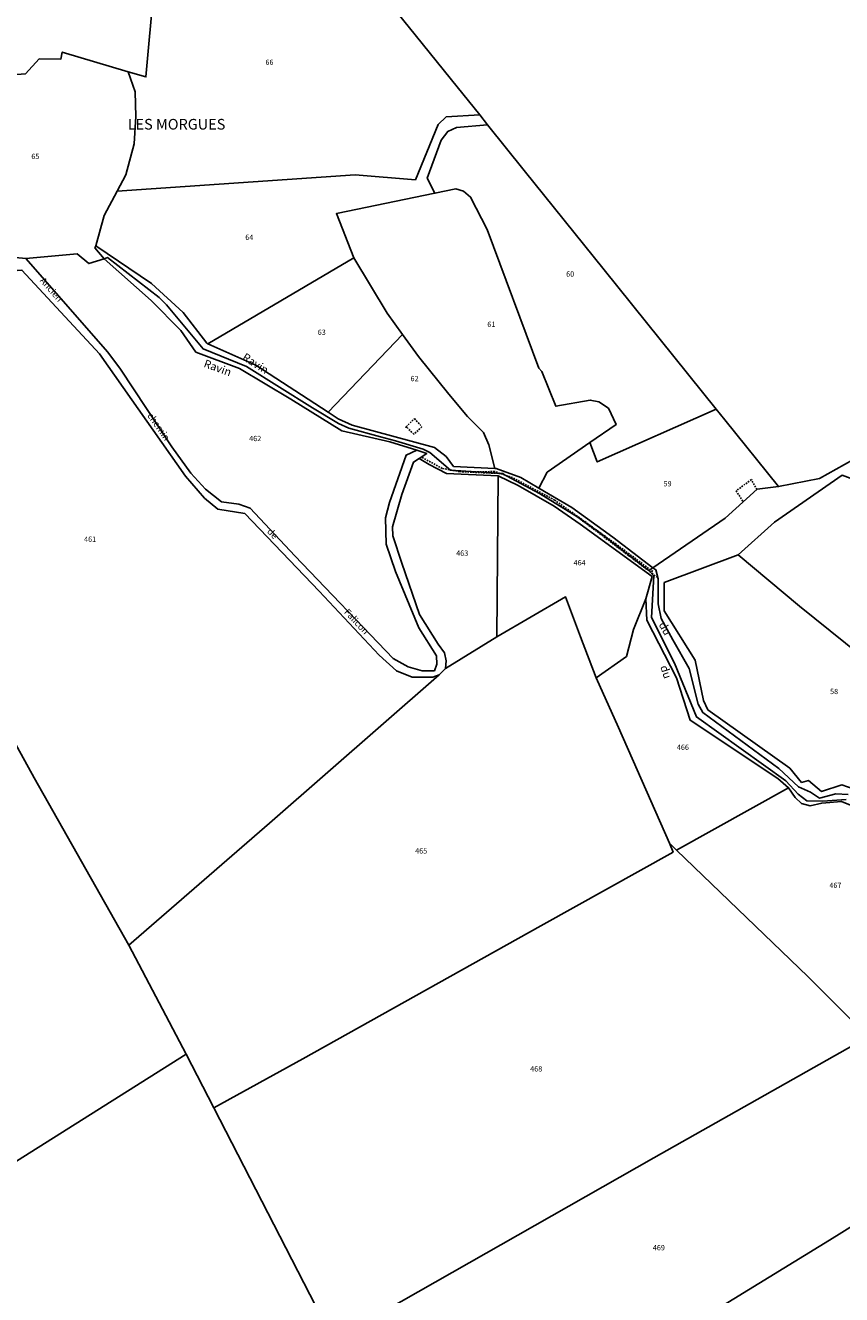
# Model space of a CAD drawing. Units: metres. Extents: x 1039839 to 1043116, y 6303868 to 6309809.
# Drawn here: x 1042221 to 1042528, y 6305332 to 6305810 of the extents above; entities that cross this region are included whole.
import ezdxf
from ezdxf.enums import TextEntityAlignment as Align

# ---------------------------------------------------------------- set-up
doc = ezdxf.new("R2010")
doc.units = ezdxf.units.M
doc.linetypes.add('TOPO1', pattern=[1, 0.6, -0.4])
for name, color, linetype in [('ig_cad_detail_lineaire', 252, 'TOPO1'), ('ig_cad_divers_texte', 8, 'CONTINUOUS'), ('ig_cad_hydro', 140, 'CONTINUOUS'), ('ig_cad_lieudit_texte', 210, 'CONTINUOUS'), ('ig_cad_nom_voie', 8, 'CONTINUOUS'), ('ig_cad_parcel', 3, 'CONTINUOUS'), ('ig_cad_parcel_num', 3, 'CONTINUOUS')]:
    doc.layers.add(name, color=color, linetype=linetype)
doc.styles.add('Times New Roman', font='times.ttf')

msp = doc.modelspace()

# ---------------------------------------------------------------- linework, layer by layer
at = {"layer": 'ig_cad_detail_lineaire'}
for points in [[(1042363.74, 6305658.63), (1042363.94, 6305659.04), (1042367.02, 6305662.07), (1042369.85, 6305659)], [(1042369.85, 6305659), (1042366.79, 6305656.16), (1042363.94, 6305659.04)], [(1042400.55, 6305641.36), (1042384.09, 6305642.11), (1042377.52, 6305643.32), (1042369.63, 6305647.63)], [(1042400.55, 6305641.36), (1042384.09, 6305642.11), (1042377.52, 6305643.32), (1042369.63, 6305647.63)], [(1042456.76, 6305604.49), (1042442.97, 6305614.77), (1042419.83, 6305631.4), (1042403.98, 6305639.85), (1042397.28, 6305642.13), (1042388.29, 6305642.01)], [(1042456.76, 6305604.49), (1042442.97, 6305614.77), (1042419.83, 6305631.4), (1042403.98, 6305639.85), (1042397.28, 6305642.13), (1042388.29, 6305642.01)], [(1042495.89, 6305635.42), (1042493.84, 6305639.12), (1042488.1, 6305634.88), (1042490.77, 6305630.76)], [(1042458.48, 6305602.32), (1042447.55, 6305610.58), (1042428.8, 6305624.79)], [(1042458.48, 6305602.32), (1042447.55, 6305610.58), (1042428.8, 6305624.79)]]:
    msp.add_lwpolyline(points, dxfattribs=at)
at = {"layer": 'ig_cad_hydro'}
msp.add_lwpolyline([(1042455.2, 6305604.91), (1042456.8, 6305605.93), (1042441.65, 6305617.46), (1042426.22, 6305628.56), (1042413.84, 6305635.93), (1042407.13, 6305639.92), (1042397.83, 6305643.3), (1042397.24, 6305643.34), (1042381.76, 6305644.06), (1042378.94, 6305647.77), (1042374.61, 6305651.23), (1042343.58, 6305659.58), (1042338.27, 6305662.03), (1042334.52, 6305664.48), (1042307.3, 6305682.25), (1042289.32, 6305690.27), (1042288.93, 6305690.45), (1042279.93, 6305701.99), (1042268.07, 6305712.9), (1042247.16, 6305727.17), (1042246.73, 6305726.34), (1042250.29, 6305722.29), (1042251.56, 6305722.71), (1042271, 6305707.65), (1042273.78, 6305704.97), (1042287.48, 6305688.31), (1042303.87, 6305681.75), (1042328.7, 6305666.16), (1042338.42, 6305660.27), (1042342.4, 6305658.51), (1042354.25, 6305655.22), (1042359.95, 6305653.7), (1042370.26, 6305650.63), (1042372.85, 6305649.29), (1042380.56, 6305642.63), (1042400.05, 6305641.41), (1042414.08, 6305633.9), (1042428.1, 6305625.23), (1042436.32, 6305619.49)], close=True, dxfattribs=at)
for points in [[(1042529.51, 6305518.69), (1042520.77, 6305518.01), (1042514.76, 6305518.15), (1042511.48, 6305520.64), (1042506.81, 6305525.72), (1042473.17, 6305549.75), (1042464.96, 6305570.06), (1042456.31, 6305587.15), (1042457.18, 6305602.9), (1042455.2, 6305604.91), (1042436.32, 6305619.49), (1042428.1, 6305625.23), (1042414.08, 6305633.9), (1042400.05, 6305641.41), (1042380.56, 6305642.63), (1042372.85, 6305649.29), (1042370.26, 6305650.63), (1042359.95, 6305653.7), (1042354.25, 6305655.22), (1042342.4, 6305658.51), (1042338.42, 6305660.27), (1042328.7, 6305666.16), (1042303.87, 6305681.75), (1042287.48, 6305688.31), (1042273.78, 6305704.97), (1042271, 6305707.65), (1042251.56, 6305722.71), (1042250.29, 6305722.29), (1042267.92, 6305706.56), (1042279.11, 6305695.28), (1042284.78, 6305687.08), (1042301.24, 6305680.96), (1042320.46, 6305669.36), (1042339.74, 6305657.44), (1042357.72, 6305653.32), (1042367.88, 6305650.25), (1042371.68, 6305648.93), (1042368.81, 6305647.11), (1042372.58, 6305644.81), (1042379.14, 6305641.36), (1042398.59, 6305640.55), (1042406.08, 6305636.89), (1042419.57, 6305629.08), (1042429.38, 6305622.34), (1042456.56, 6305602.6), (1042454.18, 6305594.25), (1042454.44, 6305586.25), (1042465.7, 6305564.43), (1042470.78, 6305548.5), (1042503.81, 6305526.52), (1042507.82, 6305523.1), (1042507.86, 6305523.03), (1042510.33, 6305519.41), (1042512.71, 6305517.12), (1042516.01, 6305516.34), (1042520.31, 6305517.32), (1042527.79, 6305517.92), (1042531.83, 6305516.25)], [(1042530.27, 6305520.52), (1042525.67, 6305520.74), (1042519.51, 6305519.2), (1042516.07, 6305521.46), (1042511.61, 6305523.48), (1042504.15, 6305530.3), (1042475.61, 6305551.38), (1042473.82, 6305554.59), (1042470.39, 6305568), (1042464.22, 6305578.79), (1042459.92, 6305586.81), (1042458.8, 6305592.33), (1042458.73, 6305601.81), (1042457.85, 6305605.14), (1042456.8, 6305605.93), (1042455.2, 6305604.91), (1042457.18, 6305602.9), (1042456.31, 6305587.15), (1042464.96, 6305570.06), (1042473.17, 6305549.75), (1042506.81, 6305525.72), (1042511.48, 6305520.64), (1042514.76, 6305518.15), (1042520.77, 6305518.01), (1042529.51, 6305518.69)]]:
    msp.add_lwpolyline(points, dxfattribs=at)
at = {"layer": 'ig_cad_parcel'}
for points in [[(1042198.31, 6305859.32), (1042226.07, 6305849.97), (1042225.69, 6305847.67), (1042270.02, 6305835.93), (1042269.63, 6305831.66), (1042268.95, 6305823.91), (1042265.99, 6305790.7), (1042259.31, 6305792.69), (1042234.49, 6305800.1), (1042233.98, 6305797.43), (1042225.75, 6305797.48), (1042220.64, 6305791.93), (1042208.93, 6305791.07)], [(1042347.2, 6305831.49), (1042383.17, 6305787.05), (1042391.61, 6305776.45), (1042394.57, 6305772.74), (1042408.31, 6305755.51), (1042438.43, 6305718.03), (1042480.65, 6305665.57), (1042483.81, 6305661.64), (1042504.09, 6305636.49), (1042519.54, 6305639.55), (1042535.12, 6305648.29)], [(1042206.19, 6305723.68), (1042220.83, 6305722.39), (1042240.04, 6305724.15), (1042244.46, 6305720.42), (1042250.29, 6305722.29), (1042246.73, 6305726.34), (1042247.16, 6305727.17), (1042250.22, 6305738.54), (1042255.12, 6305747.71), (1042258.41, 6305753.87), (1042261.52, 6305765.58), (1042262.17, 6305775.88), (1042261.99, 6305785.14), (1042259.31, 6305792.69), (1042234.49, 6305800.1), (1042233.98, 6305797.43), (1042225.75, 6305797.48), (1042220.64, 6305791.93), (1042208.93, 6305791.07)]]:
    msp.add_lwpolyline(points, dxfattribs=at)
for points in [[(1042345.03, 6305833.41), (1042300.77, 6305837.69), (1042248.75, 6305846.23), (1042226.07, 6305849.97), (1042225.69, 6305847.67), (1042270.02, 6305835.93), (1042269.63, 6305831.66), (1042273.85, 6305830.86), (1042273.57, 6305824.18), (1042268.95, 6305823.91), (1042265.99, 6305790.7), (1042259.31, 6305792.69), (1042261.99, 6305785.14), (1042262.17, 6305775.88), (1042261.52, 6305765.58), (1042258.41, 6305753.87), (1042255.12, 6305747.71), (1042344.78, 6305753.85), (1042367.41, 6305752.01), (1042375.96, 6305772.75), (1042379, 6305775.64), (1042391.61, 6305776.45), (1042383.17, 6305787.05), (1042347.2, 6305831.49)], [(1042391.61, 6305776.45), (1042394.57, 6305772.74), (1042382.85, 6305771.63), (1042379.58, 6305770.2), (1042377.13, 6305766.95), (1042371.85, 6305752.55), (1042374.74, 6305746.94), (1042337.69, 6305739.29), (1042344.25, 6305722.67), (1042289.32, 6305690.27), (1042288.93, 6305690.45), (1042279.93, 6305701.99), (1042268.07, 6305712.9), (1042247.16, 6305727.17), (1042250.22, 6305738.54), (1042255.12, 6305747.71), (1042344.78, 6305753.85), (1042367.41, 6305752.01), (1042375.96, 6305772.75), (1042379, 6305775.64)], [(1042480.65, 6305665.57), (1042438.43, 6305718.03), (1042408.31, 6305755.51), (1042394.57, 6305772.74), (1042382.85, 6305771.63), (1042379.58, 6305770.2), (1042377.13, 6305766.95), (1042371.85, 6305752.55), (1042374.74, 6305746.94), (1042382.62, 6305748.57), (1042385.52, 6305747.71), (1042388.18, 6305745.51), (1042394.4, 6305733.23), (1042413.8, 6305681.12), (1042415, 6305679.77), (1042420.25, 6305666.72), (1042433.21, 6305669.07), (1042436.47, 6305668.44), (1042440.08, 6305666), (1042442.96, 6305659.92), (1042433.04, 6305653.05), (1042435.82, 6305645.78)], [(1042374.74, 6305746.94), (1042337.69, 6305739.29), (1042344.25, 6305722.67), (1042356.72, 6305701.76), (1042362.55, 6305693.72), (1042368.58, 6305685.41), (1042379.99, 6305671.29), (1042386.97, 6305662.88), (1042392.99, 6305656.79), (1042395.01, 6305652.18), (1042397.24, 6305643.34), (1042397.83, 6305643.3), (1042407.13, 6305639.92), (1042413.84, 6305635.93), (1042416.95, 6305641.9), (1042433.04, 6305653.05), (1042442.96, 6305659.92), (1042440.08, 6305666), (1042436.47, 6305668.44), (1042433.21, 6305669.07), (1042420.25, 6305666.72), (1042415, 6305679.77), (1042413.8, 6305681.12), (1042394.4, 6305733.23), (1042388.18, 6305745.51), (1042385.52, 6305747.71), (1042382.62, 6305748.57)], [(1042259.52, 6305463.81), (1042223.91, 6305526.82), (1042216.27, 6305540.76), (1042142.3, 6305669.51), (1042118.46, 6305712.45), (1042139.84, 6305716.32), (1042153.02, 6305719.41), (1042169.49, 6305725.43), (1042174.36, 6305714.74), (1042219.28, 6305718.02), (1042248.53, 6305686.51), (1042280.87, 6305640.4), (1042288.03, 6305632.13), (1042293.07, 6305627.92), (1042303.18, 6305626.33), (1042331.21, 6305597.07), (1042353.81, 6305573.03), (1042360.24, 6305567.17), (1042366.18, 6305564.73), (1042373.9, 6305564.69), (1042376.3, 6305565.55), (1042312.44, 6305509.79)], [(1042267.92, 6305706.56), (1042279.11, 6305695.28), (1042284.78, 6305687.08), (1042301.24, 6305680.96), (1042320.46, 6305669.36), (1042339.74, 6305657.44), (1042357.72, 6305653.32), (1042367.88, 6305650.25), (1042363.86, 6305648.3), (1042357.65, 6305630.5), (1042356.19, 6305624.72), (1042356.4, 6305614.8), (1042359.93, 6305604.54), (1042368.71, 6305583.25), (1042375.37, 6305572.8), (1042375.5, 6305569.6), (1042374.53, 6305567.16), (1042369.97, 6305567.06), (1042364.62, 6305568.65), (1042358.99, 6305571.74), (1042322.03, 6305610.47), (1042305.24, 6305628.34), (1042300.97, 6305629.92), (1042294.46, 6305630.77), (1042288.43, 6305635.57), (1042282.9, 6305641.59), (1042275.71, 6305651.51), (1042256.44, 6305680.66), (1042251.61, 6305687.12), (1042220.83, 6305722.39), (1042240.04, 6305724.15), (1042244.46, 6305720.42), (1042250.29, 6305722.29)], [(1042289.32, 6305690.27), (1042344.25, 6305722.67), (1042356.72, 6305701.76), (1042362.55, 6305693.72), (1042334.52, 6305664.48), (1042307.3, 6305682.25)], [(1042362.55, 6305693.72), (1042368.58, 6305685.41), (1042379.99, 6305671.29), (1042386.97, 6305662.88), (1042392.99, 6305656.79), (1042395.01, 6305652.18), (1042397.24, 6305643.34), (1042381.76, 6305644.06), (1042378.94, 6305647.77), (1042374.61, 6305651.23), (1042343.58, 6305659.58), (1042338.27, 6305662.03), (1042334.52, 6305664.48)], [(1042480.65, 6305665.57), (1042483.81, 6305661.64), (1042504.09, 6305636.49), (1042496.02, 6305635.54), (1042483.97, 6305624.58), (1042456.8, 6305605.93), (1042441.65, 6305617.46), (1042426.22, 6305628.56), (1042413.84, 6305635.93), (1042416.95, 6305641.9), (1042433.04, 6305653.05), (1042435.82, 6305645.78)], [(1042398.1, 6305579.89), (1042378.72, 6305567.95), (1042378.99, 6305570.85), (1042378.38, 6305573.9), (1042375.99, 6305577.21), (1042368.97, 6305588.27), (1042362.26, 6305607.67), (1042358.89, 6305617.96), (1042358.79, 6305621.38), (1042362.27, 6305633.47), (1042366.64, 6305645.73), (1042368.81, 6305647.11), (1042372.58, 6305644.81), (1042379.14, 6305641.36), (1042398.59, 6305640.55)], [(1042398.1, 6305579.89), (1042423.92, 6305594.93), (1042429.47, 6305579.94), (1042435.46, 6305564.46), (1042446.88, 6305572.55), (1042449.43, 6305582.64), (1042454.18, 6305594.25), (1042456.56, 6305602.6), (1042429.38, 6305622.34), (1042419.57, 6305629.08), (1042406.08, 6305636.89), (1042398.59, 6305640.55)], [(1042613.92, 6305590.32), (1042657.62, 6305536.92), (1042631.44, 6305529.58), (1042609.02, 6305521.87), (1042600.66, 6305540.33), (1042588.27, 6305530.14), (1042512, 6305591.45), (1042488.82, 6305610.78), (1042502.49, 6305623.14), (1042527.99, 6305640.74), (1042553.96, 6305630.94), (1042546.17, 6305603.24)], [(1042588.27, 6305530.14), (1042512, 6305591.45), (1042488.82, 6305610.78), (1042461.02, 6305600.35), (1042461.07, 6305589.68), (1042472.69, 6305571.17), (1042475.86, 6305556), (1042477.42, 6305552.46), (1042508.37, 6305530.44), (1042512.76, 6305525.09), (1042515.3, 6305525.79), (1042520.27, 6305521.72), (1042527.86, 6305524.22), (1042532.15, 6305522.69), (1042538.78, 6305517.86), (1042545.26, 6305510.22), (1042548.75, 6305506.07), (1042555.38, 6305502.77), (1042572.82, 6305517.76)], [(1042259.52, 6305463.81), (1042281.09, 6305422.73), (1042291.59, 6305402.52), (1042325.04, 6305421.04), (1042414.61, 6305471.07), (1042464.4, 6305498.85), (1042462.99, 6305502.17), (1042443.81, 6305545.78), (1042435.46, 6305564.46), (1042429.47, 6305579.94), (1042423.92, 6305594.93), (1042398.1, 6305579.89), (1042378.72, 6305567.95), (1042376.3, 6305565.55), (1042312.44, 6305509.79)], [(1042435.46, 6305564.46), (1042443.81, 6305545.78), (1042462.99, 6305502.17), (1042465.71, 6305499.56), (1042507.86, 6305523.03), (1042507.82, 6305523.1), (1042503.81, 6305526.52), (1042470.78, 6305548.5), (1042465.7, 6305564.43), (1042454.44, 6305586.25), (1042454.18, 6305594.25), (1042449.43, 6305582.64), (1042446.88, 6305572.55)], [(1042069.26, 6305449.92), (1042002.01, 6305408.92), (1041942.63, 6305372.86), (1041864.08, 6305325.11), (1041905.13, 6305274.22), (1041892.23, 6305257.74), (1041958.33, 6305219.1), (1041979.58, 6305232.44), (1042059.7, 6305282.53), (1042150.55, 6305340.13), (1042217.27, 6305382.52), (1042281.09, 6305422.73), (1042259.52, 6305463.81), (1042223.91, 6305526.82), (1042216.27, 6305540.76), (1042125.64, 6305484.92)], [(1042465.71, 6305499.56), (1042515.06, 6305451.98), (1042537.8, 6305429.29), (1042559.39, 6305477.8), (1042555.4, 6305480.92), (1042550.87, 6305487.4), (1042549.38, 6305491.73), (1042550.18, 6305497.54), (1042539.74, 6305507.08), (1042531.83, 6305516.25), (1042527.79, 6305517.92), (1042520.31, 6305517.32), (1042516.01, 6305516.34), (1042512.71, 6305517.12), (1042510.33, 6305519.41), (1042507.86, 6305523.03)], [(1042329.95, 6305327.95), (1042291.59, 6305402.52), (1042325.04, 6305421.04), (1042414.61, 6305471.07), (1042464.4, 6305498.85), (1042462.99, 6305502.17), (1042465.71, 6305499.56), (1042515.06, 6305451.98), (1042537.8, 6305429.29), (1042457.19, 6305383.72), (1042336.45, 6305315.07)], [(1042359.65, 6305252.18), (1042389.14, 6305270.52), (1042456.74, 6305311.99), (1042523.2, 6305352.71), (1042566.43, 6305379.55), (1042551.52, 6305406.26), (1042537.8, 6305429.29), (1042457.19, 6305383.72), (1042336.45, 6305315.07)], [(1042006.04, 6305150.91), (1042003.51, 6305154.38), (1041969.74, 6305200.86), (1041895.3, 6305163.88), (1041891.29, 6305171.88), (1041873.61, 6305178.71), (1041857.39, 6305189.26), (1041845.67, 6305197.94), (1041882.5, 6305245.3), (1041892.23, 6305257.74), (1041958.33, 6305219.1), (1041979.58, 6305232.44), (1042059.7, 6305282.53), (1042150.55, 6305340.13), (1042217.27, 6305382.52), (1042281.09, 6305422.73), (1042291.59, 6305402.52), (1042329.95, 6305327.95), (1042252.55, 6305279.04), (1042224.56, 6305261.58), (1042057.12, 6305157.13), (1042018.54, 6305133.7)], [(1042572.42, 6305303.18), (1042460.56, 6305228.76), (1042386.82, 6305179.19), (1042378.25, 6305202.01), (1042374.05, 6305213.18), (1042359.65, 6305252.18), (1042389.14, 6305270.52), (1042456.74, 6305311.99), (1042523.2, 6305352.71), (1042566.43, 6305379.55), (1042571.79, 6305369.96), (1042590.72, 6305333.28), (1042588.6, 6305322.4), (1042583.9, 6305314.45), (1042584.19, 6305311)]]:
    msp.add_lwpolyline(points, close=True, dxfattribs=at)

# ---------------------------------------------------------------- texts
at = {"layer": 'ig_cad_divers_texte', "style": 'Times New Roman'}
for s, rotation, p in [('Ravin', 327.5, (1042301.44, 6305683.67)), ('Ravin', 340.1, (1042287.15, 6305680.72)), ('du', 299.2, (1042458.04, 6305584.05)), ('du', 288.2, (1042458.6, 6305568.34))]:
    msp.add_text(s, height=3, rotation=rotation, dxfattribs=at).set_placement(p, align=Align.BOTTOM_LEFT)
at = {"layer": 'ig_cad_lieudit_texte', "style": 'Times New Roman'}
msp.add_text('LES MORGUES', height=4, dxfattribs=at).set_placement((1042259.12, 6305769.66), align=Align.BOTTOM_LEFT)
at = {"layer": 'ig_cad_nom_voie', "style": 'Times New Roman'}
for s, rotation, p in [('Ancien', 311.4, (1042225.3, 6305713.37)), ('chemin', 304.9, (1042265.72, 6305662.74)), ('de', 314, (1042310.81, 6305618.84)), ('Falicon', 313, (1042339.8, 6305588.52))]:
    msp.add_text(s, height=2.5, rotation=rotation, dxfattribs=at).set_placement(p, align=Align.BOTTOM_LEFT)
at = {"layer": 'ig_cad_parcel_num', "style": 'Times New Roman'}
for s, p in [('66', (1042310.96, 6305794.62)), ('65', (1042222.85, 6305759.17)), ('64', (1042303.38, 6305728.74)), ('60', (1042424.12, 6305714.88)), ('63', (1042330.64, 6305692.95)), ('61', (1042394.47, 6305695.95)), ('62', (1042365.56, 6305675.53)), ('462', (1042304.83, 6305652.96)), ('59', (1042460.78, 6305635.95)), ('461', (1042242.7, 6305615.05)), ('463', (1042382.75, 6305609.8)), ('464', (1042426.94, 6305606.22)), ('58', (1042523.46, 6305557.72)), ('466', (1042465.79, 6305536.72)), ('465', (1042367.29, 6305497.69)), ('467', (1042523.19, 6305484.74)), ('468', (1042410.59, 6305415.63)), ('469', (1042456.75, 6305348.29))]:
    msp.add_text(s, height=2, dxfattribs=at).set_placement(p, align=Align.BOTTOM_LEFT)

doc.saveas('drawing.dxf')
